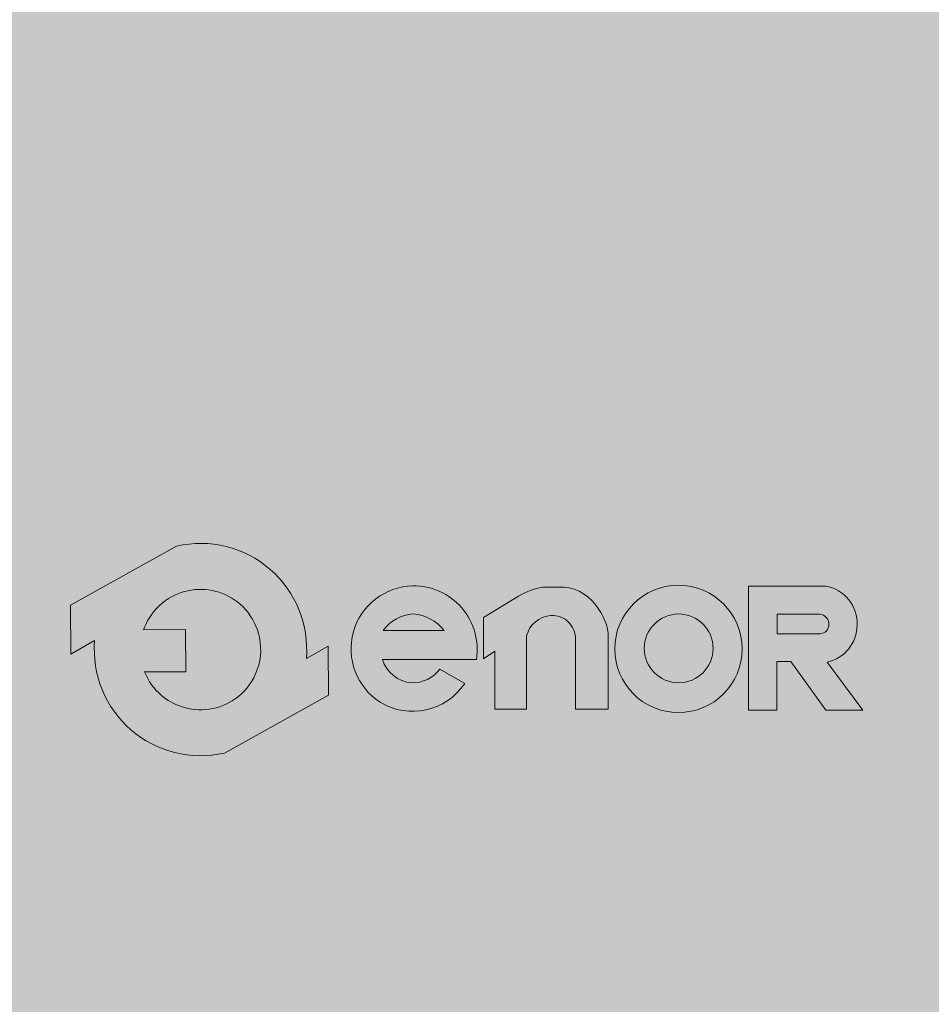
# Model space of a CAD drawing. Units: millimetres. Extents: x 0 to 210, y 0 to 297.
# Drawn here: x 92 to 110, y 233 to 253 of the extents above; entities that cross this region are included whole.
import ezdxf

# ---------------------------------------------------------------- set-up
doc = ezdxf.new("R2010")
doc.units = ezdxf.units.MM
doc.layers.add('ENOR_texto', color=53, linetype='Continuous', lineweight=0)
doc.layers.add('ENOR_trama 1', color=8, linetype='Continuous')
doc.layers.add('ENOR_trama 2', color=254, linetype='Continuous')

# ---------------------------------------------------------------- blocks, each defined once
blk = doc.blocks.new('A$C7B200400')
at = {"layer": 'ENOR_texto', "lineweight": 0}
h = blk.add_hatch(color=2, dxfattribs=at)
edge = h.paths.add_edge_path()
edge.add_line((0.2554637981329506, 0.1084119040099267), (0.2337943026930134, 0.09632846407089346))
edge.add_arc((0.1289056936866393, 0.1051835916787722), 0.1052617384629563, 355.1742979717403, 462.9742637126956)
edge.add_line((0.1052730269739186, 0.2077581043429291), (-1.607322928975918e-06, 0.1490543969018745))
edge.add_line((-1.607322928975918e-06, 0.1490543969018745), (0.0002857057309029187, 0.1008055227398472))
edge.add_line((0.0002857057309029187, 0.1008055227398472), (0.02401708468005381, 0.1140387192870094))
edge.add_arc((0.1289056936872096, 0.1051835916790022), 0.1052617384637461, 175.1742979717065, 282.9742637126679)
edge.add_line((0.1525383604000581, 0.002609079014064264), (0.255751111185873, 0.06016302984789945))
edge.add_line((0.255751111185873, 0.06016302984789945), (0.2554637981329506, 0.1084119040099267))
edge = h.paths.add_edge_path(flags=16)
edge.add_line((0.0725418316089872, 0.1248256357268929), (0.1141886924619939, 0.1250736350218631))
edge.add_line((0.1141886924619939, 0.1250736350218631), (0.1144376078339064, 0.08327293617185205))
edge.add_line((0.1144376078339064, 0.08327293617185205), (0.07348123101087367, 0.08302904858101101))
edge.add_arc((0.1289056936865236, 0.1051835916804382), 0.05968831412285731, 201.7878249301298, 229.5615374065555)
edge.add_arc((0.1289056936870707, 0.1051835916779759), 0.05968831412133811, 229.5615374046228, 251.2407998802532)
edge.add_arc((0.128905693685585, 0.1051835916794101), 0.05968831412221835, 251.2407998820463, 278.3576615692017)
edge.add_arc((0.1289056936868522, 0.1051835916786879), 0.05968831412131959, 278.3576615680989, 305.0832953946898)
edge.add_arc((0.1289056936864537, 0.1051835916796888), 0.05968831412236771, 305.0832953944506, 336.0880247165169)
edge.add_arc((0.1289056936871322, 0.1051835916785116), 0.05968831412127031, 336.0880247172859, 371.7080915944202)
edge.add_arc((0.1289056936868492, 0.1051835916781076), 0.05968831412162937, 11.70809159474487, 41.70291258889485)
edge.add_arc((0.1289056936845314, 0.1051835916800227), 0.05968831412208585, 41.70291258604218, 68.61719296307163)
edge.add_arc((0.128905693686581, 0.1051835916783657), 0.05968831412288153, 68.6171929654836, 95.24765498947006)
edge.add_arc((0.1289056936873263, 0.105183591678684), 0.05968831412263268, 95.24765499021039, 122.0254289792076)
edge.add_arc((0.1289056936896054, 0.1051835916831007), 0.05968831412009677, 122.0254289833106, 133.8949102662291)
edge.add_arc((0.1289056936859462, 0.1051835916777039), 0.05968831412144873, 133.8949102601061, 160.7872446865176)
h = blk.add_hatch(color=2, dxfattribs=at)
edge = h.paths.add_edge_path()
edge.add_line((0.2554637981329506, 0.1084119040099267), (0.2337943026930134, 0.09632846407089346))
edge.add_arc((0.1289056936866393, 0.1051835916787722), 0.1052617384629563, 355.1742979717403, 462.9742637126956)
edge.add_line((0.1052730269739186, 0.2077581043429291), (-1.607322928975918e-06, 0.1490543969018745))
edge.add_line((-1.607322928975918e-06, 0.1490543969018745), (0.0002857057309029187, 0.1008055227398472))
edge.add_line((0.0002857057309029187, 0.1008055227398472), (0.02401708468005381, 0.1140387192870094))
edge.add_arc((0.1289056936872096, 0.1051835916790022), 0.1052617384637461, 175.1742979717065, 282.9742637126679)
edge.add_line((0.1525383604000581, 0.002609079014064264), (0.255751111185873, 0.06016302984789945))
edge.add_line((0.255751111185873, 0.06016302984789945), (0.2554637981329506, 0.1084119040099267))
edge = h.paths.add_edge_path(flags=16)
edge.add_line((0.0725418316089872, 0.1248256357268929), (0.1141886924619939, 0.1250736350218631))
edge.add_line((0.1141886924619939, 0.1250736350218631), (0.1144376078339064, 0.08327293617185205))
edge.add_line((0.1144376078339064, 0.08327293617185205), (0.07348123101087367, 0.08302904858101101))
edge.add_arc((0.1289056936865236, 0.1051835916804382), 0.05968831412285731, 201.7878249301298, 229.5615374065555)
edge.add_arc((0.1289056936870707, 0.1051835916779759), 0.05968831412133811, 229.5615374046228, 251.2407998802532)
edge.add_arc((0.128905693685585, 0.1051835916794101), 0.05968831412221835, 251.2407998820463, 278.3576615692017)
edge.add_arc((0.1289056936868522, 0.1051835916786879), 0.05968831412131959, 278.3576615680989, 305.0832953946898)
edge.add_arc((0.1289056936864537, 0.1051835916796888), 0.05968831412236771, 305.0832953944506, 336.0880247165169)
edge.add_arc((0.1289056936871322, 0.1051835916785116), 0.05968831412127031, 336.0880247172859, 371.7080915944202)
edge.add_arc((0.1289056936868492, 0.1051835916781076), 0.05968831412162937, 11.70809159474487, 41.70291258889485)
edge.add_arc((0.1289056936845314, 0.1051835916800227), 0.05968831412208585, 41.70291258604218, 68.61719296307163)
edge.add_arc((0.128905693686581, 0.1051835916783657), 0.05968831412288153, 68.6171929654836, 95.24765498947006)
edge.add_arc((0.1289056936873263, 0.105183591678684), 0.05968831412263268, 95.24765499021039, 122.0254289792076)
edge.add_arc((0.1289056936896054, 0.1051835916831007), 0.05968831412009677, 122.0254289833106, 133.8949102662291)
edge.add_arc((0.1289056936859462, 0.1051835916777039), 0.05968831412144873, 133.8949102601061, 160.7872446865176)
h = blk.add_hatch(color=2, dxfattribs=at)
edge = h.paths.add_edge_path()
edge.add_line((0.3091768287429204, 0.09535081695594272), (0.4022936431329072, 0.09535081695594272))
edge.add_arc((0.3401781015734557, 0.1054122119502334), 0.06292513148540163, 350.7992157369709, 450.8758602359069)
edge.add_arc((0.3406692903857683, 0.1057692748241992), 0.06257758906068155, 91.33054028594587, 237.3444384741204)
edge.add_arc((0.339180709394573, 0.1056796815113119), 0.06171070279535023, 238.463242537959, 326.5760070331452)
edge.add_line((0.3906855278648891, 0.07168755722000242), (0.3661370482770963, 0.08588091073397663))
edge.add_arc((0.3390585477892969, 0.1059857180131681), 0.0337260798848781, 268.29363270151435, 323.4074493995322, ccw=False)
edge.add_arc((0.3405080876381629, 0.1049519225107098), 0.03276933035376971, 197.0370836138354, 265.7055939480475, ccw=False)
edge = h.paths.add_edge_path(flags=16)
edge.add_line((0.309949988489052, 0.1241939092210487), (0.3702941926799213, 0.1241939092210487))
edge.add_arc((0.3362653589515034, 0.09712161450940622), 0.043484142694439, 38.50467967896817, 85.35108281950473)
edge.add_arc((0.3419631410983581, 0.1009762946349084), 0.03954617006812771, 93.15047463229628, 144.0484116077074)
h = blk.add_hatch(color=2, dxfattribs=at)
edge = h.paths.add_edge_path()
edge.add_line((0.3091768287429204, 0.09535081695594272), (0.4022936431329072, 0.09535081695594272))
edge.add_arc((0.3401781015734557, 0.1054122119502334), 0.06292513148540163, 350.7992157369709, 450.8758602359069)
edge.add_arc((0.3406692903857683, 0.1057692748241992), 0.06257758906068155, 91.33054028594587, 237.3444384741204)
edge.add_arc((0.339180709394573, 0.1056796815113119), 0.06171070279535023, 238.463242537959, 326.5760070331452)
edge.add_line((0.3906855278648891, 0.07168755722000242), (0.3661370482770963, 0.08588091073397663))
edge.add_arc((0.3390585477892969, 0.1059857180131681), 0.0337260798848781, 268.29363270151435, 323.4074493995322, ccw=False)
edge.add_arc((0.3405080876381629, 0.1049519225107098), 0.03276933035376971, 197.0370836138354, 265.7055939480475, ccw=False)
edge = h.paths.add_edge_path(flags=16)
edge.add_line((0.309949988489052, 0.1241939092210487), (0.3702941926799213, 0.1241939092210487))
edge.add_arc((0.3362653589515034, 0.09712161450940622), 0.043484142694439, 38.50467967896817, 85.35108281950473)
edge.add_arc((0.3419631410983581, 0.1009762946349084), 0.03954617006812771, 93.15047463229628, 144.0484116077074)
h = blk.add_hatch(color=2, dxfattribs=at)
edge = h.paths.add_edge_path()
edge.add_line((0.4093936398560345, 0.09601491479293145), (0.4093936398560345, 0.1369357680709982))
edge.add_line((0.4093936398560345, 0.1369357680709982), (0.4441583674258709, 0.1581301511148467))
edge.add_arc((0.4801184822501744, 0.09914548557179477), 0.06908198482529869, 100.10495951687199, 121.36865393650581, ccw=False)
edge.add_line((0.4679979137220016, 0.167155870410852), (0.4890840238410874, 0.167155870410852))
edge.add_arc((0.4844222173191585, 0.1219163156614826), 0.0454791133815193, 32.016442051561285, 84.11660012007121, ccw=False)
edge.add_arc((0.4712802936263698, 0.1102644091426906), 0.06286699258359782, 16.691262820512407, 34.6715598900426, ccw=False)
edge.add_arc((0.5017033469880059, 0.1192659362245125), 0.03114062106803256, -1.4009684360655115, 16.904105776039785, ccw=False)
edge.add_line((0.5328346593980768, 0.1185045768288546), (0.5328346593980768, 0.04603145815895004))
edge.add_line((0.5328346593980768, 0.04603145815895004), (0.5004850250179516, 0.04603145815895004))
edge.add_line((0.5004850250179516, 0.04603145815895004), (0.5004850250179516, 0.1160141355419455))
edge.add_arc((0.4776167319590144, 0.1160141355420375), 0.02286829305893717, 359.9999999997694, 453.5911189820652)
edge.add_arc((0.477851267911073, 0.1122770499166776), 0.02661273107873138, 93.59111898234197, 165.7082892066944)
edge.add_line((0.4520621621220471, 0.1188466372759649), (0.4520621621220471, 0.04612077422393668))
edge.add_line((0.4520621621220471, 0.04612077422393668), (0.4204972070199346, 0.04612077422393668))
edge.add_line((0.4204972070199346, 0.04612077422393668), (0.4204972070199346, 0.1036784639529742))
edge.add_line((0.4204972070199346, 0.1036784639529742), (0.4093936398560345, 0.09601491479293145))
h = blk.add_hatch(color=2, dxfattribs=at)
edge = h.paths.add_edge_path()
edge.add_line((0.4093936398560345, 0.09601491479293145), (0.4093936398560345, 0.1369357680709982))
edge.add_line((0.4093936398560345, 0.1369357680709982), (0.4441583674258709, 0.1581301511148467))
edge.add_arc((0.4801184822501744, 0.09914548557179477), 0.06908198482529869, 100.10495951687199, 121.36865393650581, ccw=False)
edge.add_line((0.4679979137220016, 0.167155870410852), (0.4890840238410874, 0.167155870410852))
edge.add_arc((0.4844222173191585, 0.1219163156614826), 0.0454791133815193, 32.016442051561285, 84.11660012007121, ccw=False)
edge.add_arc((0.4712802936263698, 0.1102644091426906), 0.06286699258359782, 16.691262820512407, 34.6715598900426, ccw=False)
edge.add_arc((0.5017033469880059, 0.1192659362245125), 0.03114062106803256, -1.4009684360655115, 16.904105776039785, ccw=False)
edge.add_line((0.5328346593980768, 0.1185045768288546), (0.5328346593980768, 0.04603145815895004))
edge.add_line((0.5328346593980768, 0.04603145815895004), (0.5004850250179516, 0.04603145815895004))
edge.add_line((0.5004850250179516, 0.04603145815895004), (0.5004850250179516, 0.1160141355419455))
edge.add_arc((0.4776167319590144, 0.1160141355420375), 0.02286829305893717, 359.9999999997694, 453.5911189820652)
edge.add_arc((0.477851267911073, 0.1122770499166776), 0.02661273107873138, 93.59111898234197, 165.7082892066944)
edge.add_line((0.4520621621220471, 0.1188466372759649), (0.4520621621220471, 0.04612077422393668))
edge.add_line((0.4520621621220471, 0.04612077422393668), (0.4204972070199346, 0.04612077422393668))
edge.add_line((0.4204972070199346, 0.04612077422393668), (0.4204972070199346, 0.1036784639529742))
edge.add_line((0.4204972070199346, 0.1036784639529742), (0.4093936398560345, 0.09601491479293145))
h = blk.add_hatch(color=2, dxfattribs=at)
edge = h.paths.add_edge_path()
edge.add_arc((0.6025403938699583, 0.105860531414919), 0.0630867798361551, 0, 360)
edge = h.paths.add_edge_path(flags=16)
edge.add_arc((0.6027640650279409, 0.1063773082169064), 0.0340853173832244, 0, 360)
h = blk.add_hatch(color=2, dxfattribs=at)
edge = h.paths.add_edge_path()
edge.add_arc((0.6025403938699583, 0.105860531414919), 0.0630867798361551, 0, 360)
edge = h.paths.add_edge_path(flags=16)
edge.add_arc((0.6027640650279409, 0.1063773082169064), 0.0340853173832244, 0, 360)
h = blk.add_hatch(color=2, dxfattribs=at)
edge = h.paths.add_edge_path()
edge.add_line((0.7000331111630658, 0.0451545520450054), (0.6718746659350927, 0.04520997545091632))
edge.add_line((0.6718746659350927, 0.04520997545091632), (0.6718746659350927, 0.1681172084699938))
edge.add_line((0.6718746659350927, 0.1681172084699938), (0.748499704058986, 0.1681172084699938))
edge.add_arc((0.7418465382556187, 0.1309726527778602), 0.03773569441222875, -2.1974263669857237, 79.84512130698289, ccw=False)
edge.add_arc((0.741977277068694, 0.1295390406518584), 0.03757720861664286, 282.27838154027734, 359.9797441336703, ccw=False)
edge.add_line((0.7499685108418817, 0.09282137746095032), (0.7853674247460276, 0.04505153562195119))
edge.add_line((0.7853674247460276, 0.04505153562195119), (0.7484716698559168, 0.04505153562195119))
edge.add_line((0.7484716698559168, 0.04505153562195119), (0.7139463139310465, 0.09326322175797941))
edge.add_line((0.7139463139310465, 0.09326322175797941), (0.7000331111630658, 0.09326322175797941))
edge.add_line((0.7000331111630658, 0.09326322175797941), (0.7000331111630658, 0.0451545520450054))
edge = h.paths.add_edge_path(flags=16)
edge.add_line((0.700262170383894, 0.1208014972728506), (0.700262170383894, 0.1403382442128986))
edge.add_line((0.700262170383894, 0.1403382442128986), (0.7426957273939934, 0.1403382442128986))
edge.add_arc((0.7413244446204873, 0.130053685033183), 0.01037557583780236, 1.4310818626934747, 82.40531165803083, ccw=False)
edge.add_arc((0.7423106945727491, 0.1301806178554186), 0.009387020463160065, -87.64920654061638, 0.8068896810074762, ccw=False)
edge.add_line((0.7426957273939934, 0.1208014972728506), (0.700262170383894, 0.1208014972728506))
h = blk.add_hatch(color=2, dxfattribs=at)
edge = h.paths.add_edge_path()
edge.add_line((0.7000331111630658, 0.0451545520450054), (0.6718746659350927, 0.04520997545091632))
edge.add_line((0.6718746659350927, 0.04520997545091632), (0.6718746659350927, 0.1681172084699938))
edge.add_line((0.6718746659350927, 0.1681172084699938), (0.748499704058986, 0.1681172084699938))
edge.add_arc((0.7418465382556187, 0.1309726527778602), 0.03773569441222875, -2.1974263669857237, 79.84512130698289, ccw=False)
edge.add_arc((0.741977277068694, 0.1295390406518584), 0.03757720861664286, 282.27838154027734, 359.9797441336703, ccw=False)
edge.add_line((0.7499685108418817, 0.09282137746095032), (0.7853674247460276, 0.04505153562195119))
edge.add_line((0.7853674247460276, 0.04505153562195119), (0.7484716698559168, 0.04505153562195119))
edge.add_line((0.7484716698559168, 0.04505153562195119), (0.7139463139310465, 0.09326322175797941))
edge.add_line((0.7139463139310465, 0.09326322175797941), (0.7000331111630658, 0.09326322175797941))
edge.add_line((0.7000331111630658, 0.09326322175797941), (0.7000331111630658, 0.0451545520450054))
edge = h.paths.add_edge_path(flags=16)
edge.add_line((0.700262170383894, 0.1208014972728506), (0.700262170383894, 0.1403382442128986))
edge.add_line((0.700262170383894, 0.1403382442128986), (0.7426957273939934, 0.1403382442128986))
edge.add_arc((0.7413244446204873, 0.130053685033183), 0.01037557583780236, 1.4310818626934747, 82.40531165803083, ccw=False)
edge.add_arc((0.7423106945727491, 0.1301806178554186), 0.009387020463160065, -87.64920654061638, 0.8068896810074762, ccw=False)
edge.add_line((0.7426957273939934, 0.1208014972728506), (0.700262170383894, 0.1208014972728506))
at = {"layer": 'ENOR_texto', "color": 2, "lineweight": 0}
blk.add_line((-1.607322928975918e-06, 0.1490543969018745), (0.1052730269739186, 0.2077581043429291), dxfattribs=at)
blk.add_line((-1.607322928975918e-06, 0.1490543969018745), (0.1052730269739186, 0.2077581043429291), dxfattribs=at)
for points in [[(0.2554637981329506, 0.1084119040099267), (0.2337943026930134, 0.09632846407089346, 0.5084265271518241), (0.1052730269739186, 0.2077581043429291), (-1.607322928975918e-06, 0.1490543969018745), (0.0002857057309029187, 0.1008055227398472), (0.02401708468005381, 0.1140387192870094, 0.5084265271518583), (0.1525383604000581, 0.002609079014064264), (0.255751111185873, 0.06016302984789945)], [(0.2554637981329506, 0.1084119040099267), (0.2337943026930134, 0.09632846407089346, 0.5084265271518241), (0.1052730269739186, 0.2077581043429291), (-1.607322928975918e-06, 0.1490543969018745), (0.0002857057309029187, 0.1008055227398472), (0.02401708468005381, 0.1140387192870094, 0.5084265271518583), (0.1525383604000581, 0.002609079014064264), (0.255751111185873, 0.06016302984789945)], [(0.3091768287429204, 0.09535081695594272), (0.4022936431329072, 0.09535081695594272, 0.4667148646440471), (0.3392162248960631, 0.1683299913588598, 0.7400549257482131), (0.3069032065350257, 0.05308335418089882, 0.404598684869104), (0.3906855278648891, 0.07168755722000242), (0.3906855278648891, 0.07168755722000242), (0.3661370482770963, 0.08588091073397663, -0.245224862495494), (0.3380542753370719, 0.0722745937180207, -0.3089231128824647)], [(0.3091768287429204, 0.09535081695594272), (0.4022936431329072, 0.09535081695594272, 0.4667148646440471), (0.3392162248960631, 0.1683299913588598, 0.7400549257482131), (0.3069032065350257, 0.05308335418089882, 0.404598684869104), (0.3906855278648891, 0.07168755722000242), (0.3906855278648891, 0.07168755722000242), (0.3661370482770963, 0.08588091073397663, -0.245224862495494), (0.3380542753370719, 0.0722745937180207, -0.3089231128824647)], [(0.7000331111630658, 0.0451545520450054), (0.6718746659350927, 0.04520997545091632), (0.6718746659350927, 0.1681172084699938), (0.748499704058986, 0.1681172084699938, -0.3740962952886403), (0.7795544833370514, 0.1295257559229412, -0.3526527939476343), (0.7499685108418817, 0.09282137746095032), (0.7853674247460276, 0.04505153562195119), (0.7484716698559168, 0.04505153562195119), (0.7139463139310465, 0.09326322175797941), (0.7000331111630658, 0.09326322175797941)], [(0.7000331111630658, 0.0451545520450054), (0.6718746659350927, 0.04520997545091632), (0.6718746659350927, 0.1681172084699938), (0.748499704058986, 0.1681172084699938, -0.3740962952886403), (0.7795544833370514, 0.1295257559229412, -0.3526527939476343), (0.7499685108418817, 0.09282137746095032), (0.7853674247460276, 0.04505153562195119), (0.7484716698559168, 0.04505153562195119), (0.7139463139310465, 0.09326322175797941), (0.7000331111630658, 0.09326322175797941)], [(0.0725418316089872, 0.1248256357268929), (0.1141886924619939, 0.1250736350218631), (0.1144376078339064, 0.08327293617185205), (0.07348123101087367, 0.08302904858101101, 0.1217824309117319), (0.09019000431203494, 0.0597546335250172, 0.0948767807211109), (0.109710438500997, 0.0486660101569214, 0.1188748792380464), (0.137581507781988, 0.04612916684504853, 0.1171440524346475), (0.1632125487699341, 0.0563396100949376, 0.1361150449047823), (0.1834709154820757, 0.08098996828084637, 0.1566855276295464), (0.1873521424279261, 0.1172958776819542, 0.1316295083082597), (0.1734692495390391, 0.144892335456916, 0.1179785544793955), (0.1506678967759854, 0.1607632764519167, 0.1167231089864195), (0.1234465490178991, 0.1646217324830559, 0.1173746849427041), (0.09725324379996891, 0.1557881098458438, 0.0518367367656525), (0.0875215282710542, 0.14819574920989, 0.1178814654623172), (0.0725418316089872, 0.1248256357268929)], [(0.0725418316089872, 0.1248256357268929), (0.1141886924619939, 0.1250736350218631), (0.1144376078339064, 0.08327293617185205), (0.07348123101087367, 0.08302904858101101, 0.1217824309117319), (0.09019000431203494, 0.0597546335250172, 0.0948767807211109), (0.109710438500997, 0.0486660101569214, 0.1188748792380464), (0.137581507781988, 0.04612916684504853, 0.1171440524346475), (0.1632125487699341, 0.0563396100949376, 0.1361150449047823), (0.1834709154820757, 0.08098996828084637, 0.1566855276295464), (0.1873521424279261, 0.1172958776819542, 0.1316295083082597), (0.1734692495390391, 0.144892335456916, 0.1179785544793955), (0.1506678967759854, 0.1607632764519167, 0.1167231089864195), (0.1234465490178991, 0.1646217324830559, 0.1173746849427041), (0.09725324379996891, 0.1557881098458438, 0.0518367367656525), (0.0875215282710542, 0.14819574920989, 0.1178814654623172), (0.0725418316089872, 0.1248256357268929)], [(0.309949988489052, 0.1241939092210487), (0.3702941926799213, 0.1241939092210487, 0.2073012084490784), (0.3397897448369349, 0.1404626962910243, 0.225808809788469)], [(0.309949988489052, 0.1241939092210487), (0.3702941926799213, 0.1241939092210487, 0.2073012084490784), (0.3397897448369349, 0.1404626962910243, 0.225808809788469)], [(0.700262170383894, 0.1208014972728506), (0.700262170383894, 0.1403382442128986), (0.7426957273939934, 0.1403382442128986, -0.3687917349089202), (0.7516967841988844, 0.1303128097838453, -0.4063430444760757), (0.7426957273939934, 0.1208014972728506)], [(0.700262170383894, 0.1208014972728506), (0.700262170383894, 0.1403382442128986), (0.7426957273939934, 0.1403382442128986, -0.3687917349089202), (0.7516967841988844, 0.1303128097838453, -0.4063430444760757), (0.7426957273939934, 0.1208014972728506)]]:
    blk.add_lwpolyline(points, format="xyb", close=True, dxfattribs=at)
blk.add_lwpolyline([(0.4093936398560345, 0.09601491479293145), (0.4093936398560345, 0.1369357680709982), (0.4441583674258709, 0.1581301511148467, -0.0930475134784052), (0.4679979137220016, 0.167155870410852), (0.4890840238410874, 0.167155870410852, -0.2313285529465018), (0.5229837752478943, 0.1460276408859045, -0.0786152046612439), (0.5314984674589596, 0.1283207182000297, -0.0800412303238605), (0.5328346593980768, 0.1185045768288546), (0.5328346593980768, 0.04603145815895004), (0.5004850250179516, 0.04603145815895004), (0.5004850250179516, 0.1160141355419455, 0.4326926356975919), (0.4761843576338833, 0.1388375255448864, 0.3254850160029574), (0.4520621621220471, 0.1188466372759649), (0.4520621621220471, 0.04612077422393668), (0.4204972070199346, 0.04612077422393668), (0.4204972070199346, 0.1036784639529742), (0.4093936398560345, 0.09601491479293145)], format="xyb", dxfattribs=at)
blk.add_lwpolyline([(0.4093936398560345, 0.09601491479293145), (0.4093936398560345, 0.1369357680709982), (0.4441583674258709, 0.1581301511148467, -0.0930475134784052), (0.4679979137220016, 0.167155870410852), (0.4890840238410874, 0.167155870410852, -0.2313285529465018), (0.5229837752478943, 0.1460276408859045, -0.0786152046612439), (0.5314984674589596, 0.1283207182000297, -0.0800412303238605), (0.5328346593980768, 0.1185045768288546), (0.5328346593980768, 0.04603145815895004), (0.5004850250179516, 0.04603145815895004), (0.5004850250179516, 0.1160141355419455, 0.4326926356975919), (0.4761843576338833, 0.1388375255448864, 0.3254850160029574), (0.4520621621220471, 0.1188466372759649), (0.4520621621220471, 0.04612077422393668), (0.4204972070199346, 0.04612077422393668), (0.4204972070199346, 0.1036784639529742), (0.4093936398560345, 0.09601491479293145)], format="xyb", dxfattribs=at)
for centre, radius in [((0.6025403938699583, 0.105860531414919), 0.0630867798361551), ((0.6025403938699583, 0.105860531414919), 0.0630867798361551), ((0.6027640650279409, 0.1063773082169064), 0.0340853173832244), ((0.6027640650279409, 0.1063773082169064), 0.0340853173832244)]:
    blk.add_circle(centre, radius, dxfattribs=at)
blk = doc.blocks.new('MA_1616_2AA_SSA')
at = {"layer": 'ENOR_trama 2'}
blk.add_hatch(color=256, dxfattribs=at).paths.add_polyline_path([(9.000000000005457, 56.59999999998946), (9.000000000005457, 9.600000000000364), (33.00000000000182, 9.600000000000364), (33.00000000000182, 56.59999999998944)])
at = {"layer": 'ENOR_trama 1', "xscale": 20, "yscale": 20, "zscale": 20}
blk.add_blockref('A$C7B200400', (12.87165562770497, 31.31557984771007), dxfattribs=at)
blk = doc.blocks.new('MA_1616_ficha 4_SSA')
at = {"layer": 'ENOR_trama 2'}
blk.add_blockref('MA_1616_2AA_SSA', (80.55393269041076, 207.0367367318219), dxfattribs=at)

msp = doc.modelspace()

# ---------------------------------------------------------------- block references
at = {"layer": 'ENOR_trama 2'}
msp.add_blockref('MA_1616_ficha 4_SSA', (0, 0), dxfattribs=at)

doc.saveas('drawing.dxf')
